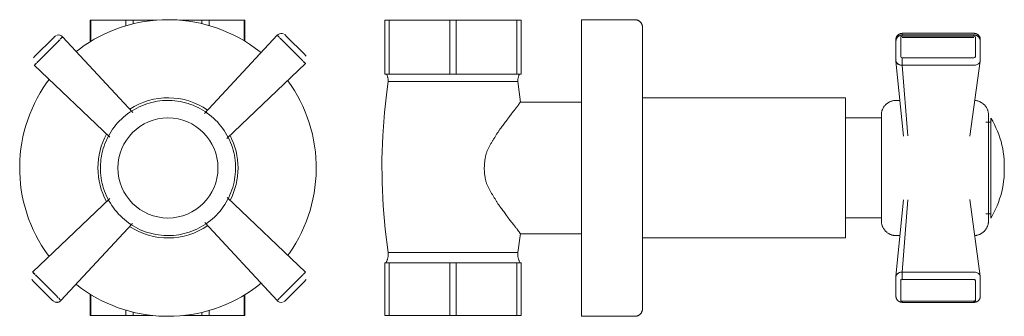
# Model space of a CAD drawing. Units: millimetres. Extents: x -4245 to -3714, y -1265 to 2271.
# Drawn here: x -4114 to -3918, y 930 to 990 of the extents above; entities that cross this region are included whole.
import ezdxf

# ---------------------------------------------------------------- set-up
doc = ezdxf.new("R2010")
doc.units = ezdxf.units.MM
doc.layers.add('P-SANR-FIXT', color=6, linetype='Continuous', lineweight=18)

# ---------------------------------------------------------------- blocks, each defined once
blk = doc.blocks.new('01-1633-11 REGISTRO DUCHA HELIX CRUZ - 01-1633-11-493821-Vista Frontal')
at = {"layer": 'P-SANR-FIXT'}
for p, q in [((-4732.57, 989.48), (-4732.57, 985.24)), ((-4732.56, 989.48), (-4732.46, 989.48)), ((-4732.46, 989.48), (-4725.48, 989.48)), ((-4732.46, 989.48), (-4732.46, 985.27)), ((-4725.48, 989.48), (-4723.98, 989.48)), ((-4725.48, 988.36), (-4725.48, 989.48)), ((-4723.98, 989.48), (-4719.37, 989.48)), ((-4723.98, 989.48), (-4723.98, 988.78)), ((-4714.73, 989.48), (-4710.28, 989.48)), ((-4710.28, 989.48), (-4708.79, 989.48)), ((-4710.28, 988.81), (-4710.28, 989.48)), ((-4708.79, 989.48), (-4701.8, 989.48)), ((-4708.79, 989.48), (-4708.79, 988.41)), ((-4701.8, 989.48), (-4701.71, 989.48)), ((-4701.8, 985.37), (-4701.8, 989.48)), ((-4701.7, 985.31), (-4701.7, 989.48)), ((-4743.68, 982.23), (-4739.83, 986.08)), ((-4739.83, 986.08), (-4739.6, 986.31)), ((-4739, 985.25), (-4738.66, 985.59)), ((-4738.76, 985.5), (-4739, 985.26)), ((-4738.76, 985.5), (-4738.75, 985.48)), ((-4738.37, 985.9), (-4738.55, 985.71)), ((-4738.55, 985.7), (-4738.36, 985.89)), ((-4738.21, 986.06), (-4738.36, 985.9)), ((-4738.35, 985.9), (-4738.22, 986.03)), ((-4738.15, 986.1), (-4738.1, 986.15)), ((-4738.11, 986.15), (-4738.08, 986.12)), ((-4724.07, 971.06), (-4738.1, 986.15)), ((-4695.22, 986.49), (-4709.72, 970.9)), ((-4695.23, 986.45), (-4695.21, 986.48)), ((-4695.22, 986.49), (-4695.16, 986.43)), ((-4694.76, 986.04), (-4695.1, 986.38)), ((-4695.1, 986.36), (-4694.96, 986.23)), ((-4694.95, 986.22), (-4694.77, 986.03)), ((-4694.67, 985.94), (-4694.31, 985.58)), ((-4694.31, 985.59), (-4694.55, 985.83)), ((-4690.46, 981.74), (-4694.31, 985.59)), ((-4694.31, 985.58), (-4690.46, 981.73)), ((-4693.78, 986.6), (-4693.73, 986.65)), ((-4693.73, 986.65), (-4693.5, 986.42)), ((-4693.71, 986.64), (-4693.71, 986.63)), ((-4693.49, 986.41), (-4689.64, 982.56)), ((-4693.49, 986.41), (-4689.63, 982.56)), ((-4739.01, 985.26), (-4742.86, 981.41)), ((-4742.85, 981.4), (-4739.01, 985.25)), ((-4743.91, 982), (-4743.68, 982.23)), ((-4690.46, 981.73), (-4690.11, 981.38)), ((-4690.21, 981.49), (-4690.45, 981.73)), ((-4689.63, 982.56), (-4689.63, 982.55)), ((-4689.63, 982.55), (-4689.41, 982.33)), ((-4689.44, 982.3), (-4689.41, 982.33)), ((-4743.75, 980.5), (-4743.7, 980.55)), ((-4743.75, 980.5), (-4728.67, 966.14)), ((-4743.75, 980.5), (-4743.72, 980.47)), ((-4743.32, 980.94), (-4743.64, 980.62)), ((-4743.63, 980.62), (-4743.49, 980.76)), ((-4743.48, 980.77), (-4743.3, 980.95)), ((-4743.21, 981.04), (-4742.85, 981.4)), ((-4742.86, 981.4), (-4743.2, 981.06)), ((-4743.07, 981.17), (-4743.08, 981.18)), ((-4705.27, 965.85), (-4689.56, 980.83)), ((-4690.01, 981.28), (-4689.56, 980.83)), ((-4689.82, 981.1), (-4690, 981.28)), ((-4689.66, 980.94), (-4689.81, 981.09)), ((-4689.61, 980.89), (-4689.63, 980.91)), ((-4689.59, 980.8), (-4689.56, 980.83)), ((-4689.56, 939.2), (-4705.22, 954.12)), ((-4728.69, 953.87), (-4744.09, 939.2)), ((-4738.43, 933.55), (-4724.13, 948.91)), ((-4709.7, 949.11), (-4695.22, 933.55)), ((-4744.05, 939.23), (-4744.09, 939.2)), ((-4744.03, 939.15), (-4744.09, 939.2)), ((-4743.99, 939.09), (-4743.66, 938.76)), ((-4743.87, 938.99), (-4743.96, 939.08)), ((-4743.82, 938.94), (-4743.96, 939.08)), ((-4743.63, 938.75), (-4743.82, 938.93)), ((-4743.18, 938.3), (-4743.54, 938.65)), ((-4743.18, 938.3), (-4743.43, 938.54)), ((-4743.43, 938.54), (-4743.2, 938.3)), ((-4743.19, 938.29), (-4739.34, 934.44)), ((-4739.33, 934.45), (-4743.18, 938.3)), ((-4739.33, 934.45), (-4743.18, 938.3)), ((-4690.46, 938.3), (-4694.31, 934.45)), ((-4694.31, 934.44), (-4690.46, 938.29)), ((-4690.12, 938.64), (-4690.46, 938.3)), ((-4690.45, 938.3), (-4690.21, 938.54)), ((-4689.83, 938.93), (-4690.01, 938.75)), ((-4689.99, 938.76), (-4689.66, 939.09)), ((-4689.68, 939.08), (-4689.83, 938.94)), ((-4689.56, 939.2), (-4689.61, 939.15)), ((-4689.56, 939.2), (-4689.59, 939.23)), ((-4744.2, 937.73), (-4744.23, 937.7)), ((-4744.02, 937.49), (-4744.23, 937.7)), ((-4740.16, 933.62), (-4744.01, 937.47)), ((-4740.16, 933.62), (-4744.01, 937.47)), ((-4689.63, 937.48), (-4693.49, 933.62)), ((-4689.63, 937.47), (-4693.49, 933.62)), ((-4689.41, 937.7), (-4689.62, 937.49)), ((-4689.44, 937.73), (-4689.41, 937.7)), ((-4739.34, 934.44), (-4739.11, 934.21)), ((-4738.98, 934.09), (-4739.33, 934.45)), ((-4732.57, 934.73), (-4732.57, 930.55)), ((-4732.46, 934.7), (-4732.46, 930.55)), ((-4701.8, 930.55), (-4701.8, 934.61)), ((-4701.7, 930.55), (-4701.7, 934.66)), ((-4694.31, 934.45), (-4694.67, 934.09)), ((-4694.54, 934.21), (-4694.31, 934.44)), ((-4739.92, 933.38), (-4740.15, 933.61)), ((-4739.93, 933.39), (-4739.94, 933.4)), ((-4739.92, 933.38), (-4739.87, 933.43)), ((-4738.69, 933.81), (-4738.88, 934)), ((-4738.88, 933.99), (-4738.55, 933.65)), ((-4738.55, 933.67), (-4738.69, 933.8)), ((-4738.43, 933.55), (-4738.48, 933.6)), ((-4738.42, 933.58), (-4738.44, 933.55)), ((-4695.21, 933.55), (-4695.23, 933.58)), ((-4695.16, 933.6), (-4695.22, 933.55)), ((-4695.11, 933.64), (-4694.95, 933.8)), ((-4694.96, 933.8), (-4695.1, 933.67)), ((-4694.77, 934), (-4694.95, 933.81)), ((-4694.95, 933.8), (-4694.76, 933.99)), ((-4693.73, 933.38), (-4693.76, 933.41)), ((-4693.5, 933.61), (-4693.73, 933.38)), ((-4732.46, 930.55), (-4732.56, 930.55)), ((-4725.48, 930.55), (-4732.46, 930.55)), ((-4725.48, 930.55), (-4725.48, 931.61)), ((-4723.98, 930.55), (-4725.48, 930.55)), ((-4723.98, 931.19), (-4723.98, 930.55)), ((-4720.16, 930.55), (-4723.98, 930.55)), ((-4710.28, 930.55), (-4713.94, 930.55)), ((-4710.28, 930.55), (-4710.28, 931.16)), ((-4708.79, 930.55), (-4710.28, 930.55)), ((-4708.79, 931.57), (-4708.79, 930.55)), ((-4701.8, 930.55), (-4708.79, 930.55)), ((-4701.71, 930.55), (-4701.8, 930.55))]:
    blk.add_line(p, q, dxfattribs=at)
at = {"layer": 'P-SANR-FIXT', "flags": 128}
for points in [[(-4717.05, 989.6), (-4718.23, 989.58), (-4719.42, 989.51), (-4720.59, 989.39), (-4721.77, 989.22), (-4722.93, 989.01), (-4724.09, 988.75), (-4725.23, 988.45), (-4726.37, 988.1), (-4727.48, 987.7), (-4728.58, 987.27), (-4729.66, 986.78), (-4730.73, 986.26), (-4731.77, 985.69), (-4732.78, 985.08), (-4733.77, 984.43), (-4734.74, 983.74), (-4735.39, 983.24)], [(-4698.44, 983.02), (-4698.85, 983.35), (-4699.8, 984.06), (-4700.78, 984.73), (-4701.78, 985.36), (-4702.81, 985.95), (-4703.86, 986.5), (-4704.93, 987.01), (-4706.02, 987.47), (-4707.13, 987.89), (-4708.25, 988.27), (-4709.39, 988.6), (-4710.54, 988.88), (-4711.7, 989.12), (-4712.87, 989.31), (-4714.05, 989.45), (-4715.23, 989.55), (-4716.41, 989.6), (-4717.05, 989.6)], [(-4693.97, 986.79), (-4694.23, 986.87), (-4694.51, 986.87), (-4694.77, 986.81), (-4695.01, 986.68), (-4695.19, 986.52)], [(-4740.79, 977.68), (-4741.31, 976.97), (-4741.97, 975.99), (-4742.59, 974.98), (-4743.17, 973.95), (-4743.71, 972.89), (-4744.2, 971.81), (-4744.65, 970.72), (-4745.06, 969.61), (-4745.42, 968.48), (-4745.74, 967.34), (-4746.01, 966.18), (-4746.24, 965.02), (-4746.41, 963.85), (-4746.54, 962.67), (-4746.63, 961.49), (-4746.66, 960.31), (-4746.65, 959.12), (-4746.6, 957.94), (-4746.49, 956.76), (-4746.34, 955.58), (-4746.14, 954.42), (-4745.89, 953.26), (-4745.6, 952.11), (-4745.26, 950.97), (-4744.88, 949.85), (-4744.45, 948.75), (-4743.98, 947.66), (-4743.47, 946.59), (-4742.91, 945.55), (-4742.31, 944.53), (-4741.67, 943.53), (-4740.99, 942.56), (-4740.81, 942.32)], [(-4693.1, 942.57), (-4692.79, 943), (-4692.13, 943.98), (-4691.51, 944.99), (-4690.93, 946.03), (-4690.39, 947.08), (-4689.9, 948.16), (-4689.44, 949.25), (-4689.04, 950.37), (-4688.67, 951.49), (-4688.36, 952.64), (-4688.09, 953.79), (-4687.86, 954.95), (-4687.68, 956.12), (-4687.55, 957.3), (-4687.47, 958.48), (-4687.43, 959.67), (-4687.44, 960.85), (-4687.5, 962.03), (-4687.61, 963.21), (-4687.76, 964.39), (-4687.96, 965.56), (-4688.21, 966.71), (-4688.5, 967.86), (-4688.84, 969), (-4689.22, 970.12), (-4689.65, 971.22), (-4690.12, 972.31), (-4690.63, 973.38), (-4691.19, 974.42), (-4691.79, 975.45), (-4692.43, 976.44), (-4693.1, 977.42), (-4693.12, 977.44)], [(-4717.05, 973.48), (-4717.59, 973.47), (-4718.13, 973.44), (-4718.66, 973.38), (-4719.2, 973.31), (-4719.73, 973.21), (-4720.26, 973.09), (-4720.78, 972.96), (-4721.29, 972.8), (-4721.8, 972.62), (-4722.3, 972.42), (-4722.8, 972.2), (-4723.28, 971.96), (-4723.75, 971.7), (-4724.22, 971.42), (-4724.67, 971.12), (-4725.11, 970.81), (-4725.53, 970.48), (-4725.95, 970.13), (-4726.35, 969.77), (-4726.73, 969.39), (-4727.1, 968.99), (-4727.45, 968.58), (-4727.79, 968.16), (-4728.1, 967.73), (-4728.4, 967.28), (-4728.69, 966.82), (-4728.95, 966.35), (-4729.2, 965.87), (-4729.42, 965.37), (-4729.63, 964.88), (-4729.81, 964.37), (-4729.98, 963.85), (-4730.12, 963.33), (-4730.24, 962.81), (-4730.35, 962.28), (-4730.43, 961.75), (-4730.49, 961.21), (-4730.53, 960.67), (-4730.54, 960.13), (-4730.54, 959.59), (-4730.51, 959.05), (-4730.46, 958.52), (-4730.39, 957.98), (-4730.3, 957.45), (-4730.19, 956.92), (-4730.06, 956.4), (-4729.9, 955.88), (-4729.73, 955.37), (-4729.53, 954.87), (-4729.32, 954.37), (-4729.09, 953.88), (-4728.83, 953.41), (-4728.56, 952.94), (-4728.27, 952.49), (-4727.96, 952.04), (-4727.63, 951.61), (-4727.29, 951.2), (-4726.93, 950.79), (-4726.55, 950.41), (-4726.16, 950.03), (-4725.76, 949.68), (-4725.34, 949.34), (-4724.91, 949.02), (-4724.46, 948.71), (-4724.01, 948.42), (-4723.54, 948.15), (-4723.06, 947.9), (-4722.57, 947.67), (-4722.07, 947.46), (-4721.57, 947.27), (-4721.06, 947.1), (-4720.54, 946.95), (-4720.01, 946.82), (-4719.49, 946.71), (-4718.95, 946.63), (-4718.42, 946.56), (-4717.88, 946.52), (-4717.34, 946.49), (-4717.05, 946.49)], [(-4717.05, 946.49), (-4716.51, 946.5), (-4715.97, 946.53), (-4715.43, 946.59), (-4714.9, 946.66), (-4714.37, 946.76), (-4713.84, 946.88), (-4713.32, 947.02), (-4712.8, 947.18), (-4712.29, 947.36), (-4711.79, 947.56), (-4711.3, 947.78), (-4710.82, 948.02), (-4710.34, 948.27), (-4709.88, 948.55), (-4709.43, 948.85), (-4708.99, 949.16), (-4708.56, 949.49), (-4708.15, 949.84), (-4707.75, 950.2), (-4707.37, 950.58), (-4707, 950.98), (-4706.65, 951.39), (-4706.31, 951.81), (-4705.99, 952.25), (-4705.69, 952.69), (-4705.41, 953.15), (-4705.15, 953.63), (-4704.9, 954.11), (-4704.68, 954.6), (-4704.47, 955.1), (-4704.29, 955.6), (-4704.12, 956.12), (-4703.98, 956.64), (-4703.85, 957.16), (-4703.75, 957.69), (-4703.67, 958.23), (-4703.61, 958.76), (-4703.57, 959.3), (-4703.55, 959.84), (-4703.56, 960.38), (-4703.59, 960.92), (-4703.63, 961.46), (-4703.7, 961.99), (-4703.79, 962.52), (-4703.91, 963.05), (-4704.04, 963.57), (-4704.19, 964.09), (-4704.37, 964.6), (-4704.56, 965.11), (-4704.78, 965.6), (-4705.01, 966.09), (-4705.27, 966.56), (-4705.54, 967.03), (-4705.83, 967.48), (-4706.14, 967.93), (-4706.46, 968.36), (-4706.81, 968.77), (-4707.17, 969.18), (-4707.54, 969.56), (-4707.93, 969.94), (-4708.34, 970.29), (-4708.76, 970.63), (-4709.19, 970.96), (-4709.64, 971.26), (-4710.09, 971.55), (-4710.56, 971.82), (-4711.04, 972.07), (-4711.53, 972.3), (-4712.02, 972.51), (-4712.53, 972.7), (-4713.04, 972.87), (-4713.56, 973.02), (-4714.08, 973.15), (-4714.61, 973.26), (-4715.14, 973.35), (-4715.68, 973.41), (-4716.22, 973.46), (-4716.76, 973.48), (-4717.05, 973.48)], [(-4735.43, 936.77), (-4735.24, 936.62), (-4734.3, 935.91), (-4733.32, 935.24), (-4732.32, 934.61), (-4731.29, 934.02), (-4730.24, 933.47), (-4729.17, 932.96), (-4728.08, 932.5), (-4726.97, 932.08), (-4725.85, 931.71), (-4724.71, 931.38), (-4723.56, 931.09), (-4722.4, 930.86), (-4721.23, 930.66), (-4720.05, 930.52), (-4718.87, 930.42), (-4717.69, 930.38), (-4717.05, 930.37)], [(-4717.05, 930.37), (-4715.86, 930.39), (-4714.68, 930.46), (-4713.5, 930.58), (-4712.33, 930.75), (-4711.16, 930.96), (-4710.01, 931.22), (-4708.86, 931.52), (-4707.73, 931.87), (-4706.62, 932.27), (-4705.52, 932.71), (-4704.43, 933.19), (-4703.37, 933.72), (-4702.33, 934.28), (-4701.32, 934.89), (-4700.33, 935.54), (-4699.36, 936.23), (-4698.43, 936.96), (-4698.41, 936.97)], [(-4739.68, 933.24), (-4739.41, 933.16), (-4739.14, 933.16), (-4738.87, 933.22), (-4738.63, 933.35), (-4738.46, 933.51)]]:
    blk.add_lwpolyline(points, dxfattribs=at)
at = {"layer": 'P-SANR-FIXT'}
for centre, radius, start, end in [((-4738.91, 985.5), 1.06, 113.2463, 130.7562), ((-4738.91, 985.5), 1.06, 39.2666, 103.0458), ((-4738.93, 985.48), 1.06, 98.2052, 99.3558), ((-4738.93, 985.48), 1.06, 83.5493, 84.3365), ((-4694.41, 985.83), 1.06, 139.2035, 140.6656), ((-4694.41, 985.83), 1.06, 94.6229, 95.7661), ((-4694.41, 985.83), 1.06, 79.2753, 80.9542), ((-4694.41, 985.83), 1.06, 63.9278, 65.8706), ((-4717.05, 960.01), 14, 55.4876, 123.1021), ((-4717.05, 959.99), 9.99, 90, 270), ((-4717.05, 959.99), 9.99, 270, 90), ((-4717.05, 960.01), 14, 151.1918, 180), ((-4717.05, 960.01), 14, 0, 27.4559), ((-4717.05, 960.01), 14, 180, 208.7566), ((-4717.05, 960.01), 14, 332.5988, 360), ((-4717.05, 960.01), 14, 236.8422, 304.5627), ((-4739.24, 934.2), 1.06, 243.9278, 245.8706), ((-4739.24, 934.2), 1.06, 259.2753, 260.9542), ((-4739.24, 934.2), 1.06, 274.6229, 275.7661), ((-4739.24, 934.2), 1.06, 319.2035, 320.6656), ((-4694.41, 934.2), 1.06, 219.3893, 283.1582), ((-4694.38, 934.22), 1.06, 263.667, 264.4575), ((-4694.38, 934.22), 1.06, 278.3234, 279.4765), ((-4694.41, 934.2), 1.06, 293.6915, 310.8763)]:
    blk.add_arc(centre, radius, start, end, dxfattribs=at)
blk = doc.blocks.new('01-1633-11 REGISTRO DUCHA HELIX CRUZ - 01-1633-11-493821-Lateral Izquierda')
at = {"layer": 'P-SANR-FIXT'}
for p, q in [((1140.98, 989.48), (1141.84, 989.48)), ((1140.98, 978.74), (1140.98, 989.48)), ((1141.84, 989.48), (1153.94, 989.48)), ((1141.84, 989.48), (1141.84, 978.74)), ((1153.94, 989.48), (1155.19, 989.48)), ((1153.94, 978.74), (1153.94, 989.48)), ((1155.19, 989.48), (1167.3, 989.48)), ((1155.19, 989.48), (1155.19, 978.74)), ((1167.3, 989.48), (1168.16, 989.48)), ((1167.3, 978.74), (1167.3, 989.48)), ((1168.16, 989.48), (1168.16, 978.74)), ((1190.92, 989.6), (1180.21, 989.6)), ((1180.21, 930.37), (1180.21, 989.6)), ((1243.04, 985.66), (1243.04, 985.46)), ((1243.05, 985.58), (1243.05, 985.48)), ((1243.05, 985.48), (1243.05, 985.58)), ((1244, 986.08), (1244, 982.22)), ((1258.61, 986.9), (1244.32, 986.9)), ((1244.32, 986.9), (1244.32, 986.57)), ((1258.61, 986.57), (1244.32, 986.57)), ((1244.32, 986.46), (1244.32, 986.33)), ((1258.61, 986.33), (1244.32, 986.33)), ((1258.61, 986.04), (1244.32, 986.04)), ((1258.61, 986.68), (1258.61, 986.57)), ((1258.61, 986.56), (1258.61, 986.33)), ((1258.94, 982.23), (1258.94, 986.08)), ((1259.89, 985.48), (1259.89, 985.58)), ((1259.89, 985.58), (1259.89, 985.48)), ((1259.9, 985.45), (1259.9, 985.66)), ((1243.04, 985.33), (1243.04, 981.47)), ((1259.9, 981.48), (1259.9, 985.33)), ((1243.04, 981.81), (1243.04, 981.8)), ((1243.05, 981.66), (1243.06, 981.6)), ((1244.27, 981.22), (1244.28, 981.5)), ((1244.3, 982), (1258.61, 982)), ((1259.88, 981.64), (1259.88, 981.6)), ((1244.58, 966.37), (1243.05, 981.33)), ((1244.26, 980.5), (1244.26, 980.71)), ((1258.61, 980.5), (1244.26, 980.5)), ((1244.26, 980.5), (1258.61, 980.5)), ((1244.26, 980.5), (1245.41, 966.39)), ((1257.79, 966.35), (1259.88, 981.31)), ((1141.84, 978.74), (1140.98, 978.74)), ((1153.94, 978.74), (1141.84, 978.74)), ((1155.19, 978.74), (1153.94, 978.74)), ((1167.3, 978.74), (1155.19, 978.74)), ((1168.16, 978.74), (1167.3, 978.74)), ((1154.57, 977.27), (1141.62, 977.27)), ((1167.52, 977.27), (1154.57, 977.27)), ((1167.52, 977.27), (1168.05, 973.15)), ((1232.99, 974.01), (1192.42, 974.01)), ((1232.99, 974.01), (1232.99, 960.01)), ((1180.21, 973.16), (1168.05, 973.16)), ((1243.86, 973.48), (1243.05, 973.48)), ((1240.2, 970.01), (1232.99, 970.01)), ((1262, 969.97), (1262, 950)), ((1262, 969.11), (1261, 969.11)), ((1232.99, 960.01), (1232.99, 946.01)), ((1243.05, 938.37), (1244.58, 953.66)), ((1245.41, 953.63), (1244.26, 939.2)), ((1259.88, 938.39), (1257.79, 953.68)), ((1232.99, 950.01), (1240.2, 950.01)), ((1261, 950.86), (1262, 950.86)), ((1168.04, 946.89), (1167.54, 943.1)), ((1168.03, 946.87), (1180.21, 946.87)), ((1243.05, 946.49), (1243.87, 946.49)), ((1192.42, 946.01), (1232.99, 946.01)), ((1141.59, 943.1), (1154.57, 943.1)), ((1154.57, 943.1), (1167.54, 943.1)), ((1140.98, 941.05), (1141.84, 941.05)), ((1140.98, 930.55), (1140.98, 941.05)), ((1141.84, 941.05), (1153.94, 941.05)), ((1141.84, 941.05), (1141.84, 930.55)), ((1153.94, 941.05), (1155.19, 941.05)), ((1153.94, 930.55), (1153.94, 941.05)), ((1155.19, 941.05), (1167.3, 941.05)), ((1155.19, 941.05), (1155.19, 930.55)), ((1167.3, 941.05), (1168.16, 941.05)), ((1167.3, 930.55), (1167.3, 941.05)), ((1168.16, 941.05), (1168.16, 930.55)), ((1243.04, 938.23), (1243.04, 934.37)), ((1244.26, 939.2), (1258.61, 939.2)), ((1258.61, 939.2), (1244.26, 939.2)), ((1259.9, 934.37), (1259.9, 938.22)), ((1244.01, 937.7), (1244.01, 937.74)), ((1244.11, 937.7), (1244.01, 937.7)), ((1244.01, 937.7), (1244.01, 937.57)), ((1244.01, 937.48), (1244.01, 933.62)), ((1244.01, 937.48), (1244.01, 933.62)), ((1258.86, 937.7), (1244.3, 937.7)), ((1258.61, 937.7), (1244.3, 937.7)), ((1258.93, 933.62), (1258.93, 937.47)), ((1258.93, 933.62), (1258.93, 937.47)), ((1244.01, 933.62), (1244.01, 933.38)), ((1244.01, 933.38), (1258.93, 933.38)), ((1244.32, 933.38), (1258.61, 933.38)), ((1244.32, 933.37), (1244.32, 933.14)), ((1244.32, 933.13), (1258.61, 933.13)), ((1258.61, 933.38), (1258.61, 933.24)), ((1258.61, 933.14), (1258.61, 933.13)), ((1258.93, 933.38), (1258.93, 933.62)), ((1259.44, 933.43), (1259.44, 933.43)), ((1141.84, 930.55), (1140.98, 930.55)), ((1153.94, 930.55), (1141.84, 930.55)), ((1155.19, 930.55), (1153.94, 930.55)), ((1167.3, 930.55), (1155.19, 930.55)), ((1168.16, 930.55), (1167.3, 930.55)), ((1180.21, 930.37), (1190.92, 930.37))]:
    blk.add_line(p, q, dxfattribs=at)
at = {"layer": 'P-SANR-FIXT', "flags": 128}
for points in [[(1190.92, 989.6), (1190.98, 989.6), (1191.04, 989.6), (1191.1, 989.59), (1191.16, 989.58), (1191.22, 989.57), (1191.27, 989.56), (1191.33, 989.54), (1191.39, 989.53), (1191.45, 989.51), (1191.5, 989.48), (1191.56, 989.46), (1191.61, 989.43), (1191.66, 989.4), (1191.71, 989.37), (1191.76, 989.34), (1191.81, 989.31), (1191.86, 989.27), (1191.91, 989.23), (1191.95, 989.19), (1191.99, 989.15), (1192.03, 989.1), (1192.07, 989.06), (1192.11, 989.01), (1192.15, 988.96), (1192.18, 988.91), (1192.21, 988.86), (1192.24, 988.81), (1192.27, 988.76), (1192.29, 988.7), (1192.32, 988.65), (1192.34, 988.59), (1192.35, 988.53), (1192.37, 988.48), (1192.38, 988.42), (1192.4, 988.36), (1192.41, 988.3), (1192.41, 988.24), (1192.42, 988.18), (1192.42, 988.12), (1192.42, 988.1)], [(1192.42, 988.1), (1192.42, 988.08), (1192.42, 988.01), (1192.42, 987.9), (1192.42, 987.74), (1192.42, 987.54), (1192.42, 987.3), (1192.42, 987.01), (1192.42, 986.68), (1192.42, 986.5)], [(1192.42, 931.87), (1192.42, 931.89), (1192.42, 931.96), (1192.42, 932.07), (1192.42, 932.23), (1192.42, 932.43), (1192.42, 932.67), (1192.42, 932.96), (1192.42, 933.3), (1192.42, 933.67), (1192.42, 934.09), (1192.42, 934.55), (1192.42, 935.05), (1192.42, 935.59), (1192.42, 936.16), (1192.42, 936.78), (1192.42, 937.43), (1192.42, 938.12), (1192.42, 938.85), (1192.42, 939.61), (1192.42, 940.4), (1192.42, 941.22), (1192.42, 942.07), (1192.42, 942.95), (1192.42, 943.86), (1192.42, 944.79), (1192.42, 945.75), (1192.42, 946.73), (1192.42, 947.74), (1192.42, 948.76), (1192.42, 949.8), (1192.42, 950.85), (1192.42, 951.92), (1192.42, 953.01), (1192.42, 954.1), (1192.42, 955.21), (1192.42, 956.32), (1192.42, 957.44), (1192.42, 958.56), (1192.42, 959.68), (1192.42, 960.81), (1192.42, 961.93), (1192.42, 963.05), (1192.42, 964.17), (1192.42, 965.27), (1192.42, 966.37), (1192.42, 967.46), (1192.42, 968.54), (1192.42, 969.61), (1192.42, 970.65), (1192.42, 971.69), (1192.42, 972.7), (1192.42, 973.69), (1192.42, 974.66), (1192.42, 975.61), (1192.42, 976.53), (1192.42, 977.43), (1192.42, 978.3), (1192.42, 979.14), (1192.42, 979.94), (1192.42, 980.72), (1192.42, 981.46), (1192.42, 982.17), (1192.42, 982.84), (1192.42, 983.48), (1192.42, 984.08), (1192.42, 984.64), (1192.42, 985.16), (1192.42, 985.64), (1192.42, 986.08), (1192.42, 986.48), (1192.42, 986.83), (1192.42, 987.15), (1192.42, 987.42), (1192.42, 987.64), (1192.42, 987.82), (1192.42, 987.96), (1192.42, 988.05), (1192.42, 988.1), (1192.42, 988.1)], [(1244.32, 986.87), (1244.28, 986.87), (1244.24, 986.87), (1244.2, 986.87), (1244.16, 986.86), (1244.13, 986.86), (1244.09, 986.85), (1244.05, 986.85), (1244.01, 986.84), (1243.97, 986.83), (1243.93, 986.82), (1243.89, 986.8), (1243.85, 986.79), (1243.81, 986.78), (1243.78, 986.76), (1243.74, 986.74), (1243.7, 986.72), (1243.66, 986.7), (1243.62, 986.68), (1243.58, 986.65), (1243.54, 986.62), (1243.5, 986.6), (1243.46, 986.56), (1243.43, 986.53), (1243.39, 986.49), (1243.35, 986.46), (1243.32, 986.42), (1243.28, 986.37), (1243.25, 986.33), (1243.22, 986.28), (1243.19, 986.23), (1243.16, 986.17), (1243.14, 986.12), (1243.11, 986.06), (1243.09, 986), (1243.08, 985.94), (1243.06, 985.87), (1243.05, 985.81), (1243.05, 985.74), (1243.04, 985.68), (1243.04, 985.66)], [(1244.32, 986.54), (1244.28, 986.54), (1244.24, 986.54), (1244.2, 986.54), (1244.16, 986.53), (1244.13, 986.53), (1244.09, 986.52), (1244.05, 986.52), (1244.01, 986.51), (1243.97, 986.5), (1243.93, 986.49), (1243.89, 986.47), (1243.85, 986.46), (1243.81, 986.45), (1243.78, 986.43), (1243.74, 986.41), (1243.7, 986.39), (1243.66, 986.37), (1243.62, 986.35), (1243.58, 986.32), (1243.54, 986.29), (1243.5, 986.26), (1243.46, 986.23), (1243.43, 986.2), (1243.39, 986.16), (1243.35, 986.13), (1243.32, 986.09), (1243.28, 986.04), (1243.25, 986), (1243.22, 985.95), (1243.19, 985.9), (1243.16, 985.84), (1243.14, 985.79), (1243.11, 985.73), (1243.09, 985.67), (1243.08, 985.61), (1243.06, 985.54), (1243.05, 985.48), (1243.05, 985.41), (1243.04, 985.35), (1243.04, 985.33)], [(1259.9, 985.66), (1259.89, 985.73), (1259.89, 985.79), (1259.88, 985.86), (1259.87, 985.92), (1259.85, 985.99), (1259.83, 986.05), (1259.81, 986.11), (1259.78, 986.16), (1259.76, 986.22), (1259.73, 986.27), (1259.7, 986.32), (1259.66, 986.36), (1259.63, 986.41), (1259.59, 986.45), (1259.56, 986.49), (1259.52, 986.53), (1259.48, 986.56), (1259.45, 986.59), (1259.41, 986.62), (1259.37, 986.65), (1259.33, 986.68), (1259.29, 986.7), (1259.25, 986.72), (1259.21, 986.74), (1259.17, 986.76), (1259.13, 986.78), (1259.09, 986.79), (1259.05, 986.81), (1259.01, 986.82), (1258.97, 986.83), (1258.94, 986.84), (1258.9, 986.85), (1258.86, 986.86), (1258.82, 986.86), (1258.78, 986.87), (1258.74, 986.87), (1258.7, 986.88), (1258.66, 986.88), (1258.62, 986.88), (1258.61, 986.88)], [(1259.9, 985.33), (1259.89, 985.4), (1259.89, 985.46), (1259.88, 985.53), (1259.87, 985.59), (1259.85, 985.66), (1259.83, 985.72), (1259.81, 985.77), (1259.78, 985.83), (1259.76, 985.89), (1259.73, 985.94), (1259.7, 985.99), (1259.66, 986.03), (1259.63, 986.08), (1259.6, 986.12), (1259.56, 986.16), (1259.52, 986.2), (1259.48, 986.23), (1259.45, 986.26), (1259.41, 986.29), (1259.37, 986.32), (1259.33, 986.35), (1259.29, 986.37), (1259.25, 986.39), (1259.21, 986.41), (1259.17, 986.43), (1259.13, 986.45), (1259.09, 986.46), (1259.05, 986.48), (1259.01, 986.49), (1258.97, 986.5), (1258.94, 986.51), (1258.9, 986.52), (1258.86, 986.53), (1258.82, 986.53), (1258.78, 986.54), (1258.74, 986.54), (1258.7, 986.55), (1258.66, 986.55), (1258.62, 986.55), (1258.61, 986.55)], [(1243.04, 981.8), (1243.05, 981.74), (1243.05, 981.67), (1243.05, 981.65)], [(1243.04, 981.47), (1243.05, 981.41), (1243.05, 981.34), (1243.06, 981.31)], [(1244.28, 981.5), (1244.29, 981.76), (1244.3, 982)], [(1259.89, 981.65), (1259.89, 981.72), (1259.9, 981.78)], [(1259.89, 981.32), (1259.89, 981.38), (1259.9, 981.45), (1259.9, 981.48)], [(1244.26, 980.71), (1244.27, 980.95), (1244.27, 981.22)], [(1141.62, 977.27), (1141.62, 977.4), (1141.61, 977.53), (1141.6, 977.65), (1141.59, 977.78), (1141.57, 977.91), (1141.54, 978.03), (1141.51, 978.15), (1141.48, 978.28), (1141.44, 978.4), (1141.39, 978.51), (1141.34, 978.63), (1141.29, 978.74)], [(1167.84, 978.74), (1167.79, 978.62), (1167.74, 978.5), (1167.7, 978.39), (1167.66, 978.27), (1167.62, 978.14), (1167.59, 978.02), (1167.57, 977.9), (1167.55, 977.77), (1167.53, 977.64), (1167.52, 977.52), (1167.52, 977.39), (1167.52, 977.27)], [(1141.59, 943.1), (1141.01, 947.74), (1140.61, 952.4), (1140.39, 957.07), (1140.36, 961.75), (1140.52, 966.42), (1140.87, 971.08), (1141.4, 975.73), (1141.62, 977.27)], [(1240.13, 970.56), (1240.14, 970.68), (1240.14, 970.8), (1240.15, 970.91), (1240.17, 971.03), (1240.19, 971.14), (1240.22, 971.26), (1240.25, 971.37), (1240.28, 971.48), (1240.32, 971.59), (1240.36, 971.7), (1240.41, 971.81), (1240.46, 971.91), (1240.52, 972.01), (1240.58, 972.11), (1240.64, 972.21), (1240.71, 972.31), (1240.78, 972.4), (1240.86, 972.49), (1240.94, 972.57), (1241.02, 972.66), (1241.1, 972.74), (1241.19, 972.81), (1241.28, 972.88), (1241.38, 972.95), (1241.47, 973.02), (1241.57, 973.08), (1241.68, 973.14), (1241.78, 973.19), (1241.89, 973.24), (1241.99, 973.28), (1242.1, 973.32), (1242.21, 973.36), (1242.33, 973.39), (1242.44, 973.42), (1242.56, 973.44), (1242.67, 973.46), (1242.79, 973.47), (1242.9, 973.48), (1243.02, 973.48), (1243.05, 973.48)], [(1258.78, 973.48), (1258.85, 973.47), (1258.96, 973.46), (1259.08, 973.44), (1259.19, 973.42), (1259.31, 973.4), (1259.42, 973.37), (1259.53, 973.33), (1259.64, 973.29), (1259.75, 973.25), (1259.86, 973.2), (1259.96, 973.15), (1260.06, 973.09), (1260.16, 973.03), (1260.26, 972.97), (1260.36, 972.9), (1260.45, 972.83), (1260.54, 972.76), (1260.63, 972.68), (1260.71, 972.6), (1260.79, 972.51), (1260.86, 972.42), (1260.94, 972.33), (1261.01, 972.24), (1261.07, 972.14), (1261.13, 972.04), (1261.19, 971.94), (1261.24, 971.83), (1261.29, 971.73), (1261.33, 971.62), (1261.37, 971.51), (1261.41, 971.4), (1261.44, 971.29), (1261.47, 971.17), (1261.49, 971.06), (1261.51, 970.94), (1261.52, 970.83), (1261.53, 970.71), (1261.53, 970.59), (1261.53, 970.56)], [(1240.13, 968.17), (1240.13, 968.33), (1240.13, 968.58), (1240.13, 968.82), (1240.13, 969.05), (1240.13, 969.26), (1240.13, 969.46), (1240.13, 969.64), (1240.13, 969.8), (1240.13, 969.95), (1240.13, 970.09), (1240.13, 970.2), (1240.13, 970.3), (1240.13, 970.39), (1240.13, 970.46), (1240.13, 970.51), (1240.13, 970.54), (1240.13, 970.56), (1240.13, 970.56)], [(1240.13, 970.56), (1240.13, 970.55), (1240.13, 970.53), (1240.13, 970.49), (1240.13, 970.43), (1240.13, 970.35), (1240.13, 970.26), (1240.13, 970.15), (1240.13, 970.03), (1240.13, 969.88), (1240.13, 969.73), (1240.13, 969.56), (1240.13, 969.37), (1240.13, 969.16), (1240.13, 968.95), (1240.13, 968.72), (1240.13, 968.47), (1240.13, 968.21), (1240.13, 967.94), (1240.13, 967.65), (1240.13, 967.35), (1240.13, 967.05), (1240.13, 966.72), (1240.13, 966.39), (1240.13, 966.05), (1240.13, 965.7), (1240.13, 965.34), (1240.13, 964.97), (1240.13, 964.59), (1240.13, 964.21), (1240.13, 963.82), (1240.13, 963.42), (1240.13, 963.02), (1240.13, 962.61), (1240.13, 962.2), (1240.13, 961.78), (1240.13, 961.37), (1240.13, 960.94), (1240.13, 960.52), (1240.13, 960.1), (1240.13, 959.68), (1240.13, 959.25), (1240.13, 958.83), (1240.13, 958.41), (1240.13, 958), (1240.13, 957.58), (1240.13, 957.17), (1240.13, 956.77), (1240.13, 956.37), (1240.13, 955.97), (1240.13, 955.58), (1240.13, 955.2), (1240.13, 954.83), (1240.13, 954.46), (1240.13, 954.11), (1240.13, 953.76), (1240.13, 953.42), (1240.13, 953.1), (1240.13, 952.78), (1240.13, 952.48), (1240.13, 952.19), (1240.13, 951.91), (1240.13, 951.64), (1240.13, 951.39), (1240.13, 951.15), (1240.13, 950.92), (1240.13, 950.71), (1240.13, 950.52), (1240.13, 950.34), (1240.13, 950.17), (1240.13, 950.02), (1240.13, 949.89), (1240.13, 949.77), (1240.13, 949.67), (1240.13, 949.58), (1240.13, 949.51), (1240.13, 949.46), (1240.13, 949.43), (1240.13, 949.41), (1240.13, 949.41)], [(1261.53, 970.56), (1261.53, 970.55), (1261.53, 970.53), (1261.53, 970.49), (1261.53, 970.43), (1261.53, 970.35), (1261.53, 970.26), (1261.53, 970.15), (1261.53, 970.03), (1261.53, 969.88), (1261.53, 969.73), (1261.53, 969.56), (1261.53, 969.37), (1261.53, 969.16), (1261.53, 968.95), (1261.53, 968.72), (1261.53, 968.47), (1261.53, 968.21), (1261.53, 968.16)], [(1261.53, 949.41), (1261.53, 949.42), (1261.53, 949.44), (1261.53, 949.49), (1261.53, 949.54), (1261.53, 949.62), (1261.53, 949.71), (1261.53, 949.82), (1261.53, 949.95), (1261.53, 950.09), (1261.53, 950.24), (1261.53, 950.42), (1261.53, 950.6), (1261.53, 950.81), (1261.53, 951.02), (1261.53, 951.26), (1261.53, 951.5), (1261.53, 951.76), (1261.53, 952.03), (1261.53, 952.32), (1261.53, 952.62), (1261.53, 952.93), (1261.53, 953.25), (1261.53, 953.58), (1261.53, 953.92), (1261.53, 954.27), (1261.53, 954.63), (1261.53, 955), (1261.53, 955.38), (1261.53, 955.76), (1261.53, 956.15), (1261.53, 956.55), (1261.53, 956.95), (1261.53, 957.36), (1261.53, 957.77), (1261.53, 958.19), (1261.53, 958.61), (1261.53, 959.03), (1261.53, 959.45), (1261.53, 959.87), (1261.53, 960.29), (1261.53, 960.72), (1261.53, 961.14), (1261.53, 961.56), (1261.53, 961.98), (1261.53, 962.39), (1261.53, 962.8), (1261.53, 963.2), (1261.53, 963.6), (1261.53, 964), (1261.53, 964.39), (1261.53, 964.77), (1261.53, 965.14), (1261.53, 965.51), (1261.53, 965.86), (1261.53, 966.21), (1261.53, 966.55), (1261.53, 966.87), (1261.53, 967.19), (1261.53, 967.49), (1261.53, 967.79), (1261.53, 968.06), (1261.53, 968.33), (1261.53, 968.58), (1261.53, 968.82), (1261.53, 969.05), (1261.53, 969.26), (1261.53, 969.46), (1261.53, 969.64), (1261.53, 969.8), (1261.53, 969.95), (1261.53, 970.09), (1261.53, 970.2), (1261.53, 970.3), (1261.53, 970.39), (1261.53, 970.46), (1261.53, 970.51), (1261.53, 970.54), (1261.53, 970.56), (1261.53, 970.56)], [(1262, 969.97), (1262.37, 969.34), (1262.72, 968.69), (1263.03, 968.03), (1263.33, 967.36), (1263.59, 966.67), (1263.83, 965.98), (1264.04, 965.28), (1264.22, 964.57), (1264.37, 963.85), (1264.49, 963.13), (1264.59, 962.4), (1264.65, 961.67), (1264.69, 960.94), (1264.69, 960.41)], [(1264.69, 960.41), (1264.69, 960.41), (1264.69, 960.41), (1264.69, 960.41), (1264.69, 960.4), (1264.69, 960.4), (1264.69, 960.4), (1264.69, 960.39), (1264.69, 960.39), (1264.69, 960.38), (1264.69, 960.38), (1264.69, 960.37), (1264.69, 960.36), (1264.69, 960.35), (1264.69, 960.34), (1264.69, 960.34), (1264.69, 960.33), (1264.69, 960.31), (1264.69, 960.3), (1264.69, 960.29), (1264.69, 960.28), (1264.69, 960.27), (1264.69, 960.26), (1264.69, 960.24), (1264.69, 960.23), (1264.69, 960.21), (1264.69, 960.2), (1264.69, 960.19), (1264.69, 960.17), (1264.69, 960.15), (1264.69, 960.14), (1264.69, 960.12), (1264.69, 960.11), (1264.69, 960.09), (1264.69, 960.07), (1264.69, 960.06), (1264.69, 960.04), (1264.69, 960.02), (1264.69, 960.01), (1264.69, 959.99), (1264.69, 959.97), (1264.69, 959.96), (1264.69, 959.94), (1264.69, 959.92), (1264.69, 959.91), (1264.69, 959.89), (1264.69, 959.87), (1264.69, 959.86), (1264.69, 959.84), (1264.69, 959.83), (1264.69, 959.81), (1264.69, 959.79), (1264.69, 959.78), (1264.69, 959.76), (1264.69, 959.75), (1264.69, 959.74), (1264.69, 959.72), (1264.69, 959.71), (1264.69, 959.7), (1264.69, 959.69), (1264.69, 959.67), (1264.69, 959.66), (1264.69, 959.65), (1264.69, 959.64), (1264.69, 959.63), (1264.69, 959.62), (1264.69, 959.61), (1264.69, 959.61), (1264.69, 959.6), (1264.69, 959.59), (1264.69, 959.59), (1264.69, 959.58), (1264.69, 959.58), (1264.69, 959.57), (1264.69, 959.57), (1264.69, 959.57), (1264.69, 959.56), (1264.69, 959.56), (1264.69, 959.56), (1264.69, 959.56)], [(1264.69, 959.56), (1264.69, 959.56), (1264.69, 959.56), (1264.69, 959.57), (1264.69, 959.57), (1264.69, 959.57), (1264.69, 959.57), (1264.69, 959.58), (1264.69, 959.58), (1264.69, 959.59), (1264.69, 959.6), (1264.69, 959.6), (1264.69, 959.61), (1264.69, 959.62), (1264.69, 959.63), (1264.69, 959.64), (1264.69, 959.65), (1264.69, 959.66), (1264.69, 959.67), (1264.69, 959.68), (1264.69, 959.69), (1264.69, 959.7), (1264.69, 959.72), (1264.69, 959.73), (1264.69, 959.74), (1264.69, 959.76), (1264.69, 959.77), (1264.69, 959.79), (1264.69, 959.8), (1264.69, 959.82), (1264.69, 959.83), (1264.69, 959.85), (1264.69, 959.86), (1264.69, 959.88), (1264.69, 959.9), (1264.69, 959.91), (1264.69, 959.93), (1264.69, 959.95), (1264.69, 959.96), (1264.69, 959.98), (1264.69, 960), (1264.69, 960.02), (1264.69, 960.03), (1264.69, 960.05), (1264.69, 960.07), (1264.69, 960.08), (1264.69, 960.1), (1264.69, 960.11), (1264.69, 960.13), (1264.69, 960.15), (1264.69, 960.16), (1264.69, 960.18), (1264.69, 960.19), (1264.69, 960.21), (1264.69, 960.22), (1264.69, 960.23), (1264.69, 960.25), (1264.69, 960.26), (1264.69, 960.27), (1264.69, 960.29), (1264.69, 960.3), (1264.69, 960.31), (1264.69, 960.32), (1264.69, 960.33), (1264.69, 960.34), (1264.69, 960.35), (1264.69, 960.36), (1264.69, 960.36), (1264.69, 960.37), (1264.69, 960.38), (1264.69, 960.38), (1264.69, 960.39), (1264.69, 960.39), (1264.69, 960.4), (1264.69, 960.4), (1264.69, 960.4), (1264.69, 960.41), (1264.69, 960.41), (1264.69, 960.41), (1264.69, 960.41)], [(1264.69, 959.56), (1264.68, 958.83), (1264.64, 958.1), (1264.56, 957.37), (1264.46, 956.64), (1264.33, 955.92), (1264.17, 955.2), (1263.98, 954.5), (1263.76, 953.8), (1263.52, 953.1), (1263.25, 952.42), (1262.95, 951.75), (1262.62, 951.1), (1262.27, 950.45), (1262, 950)], [(1240.13, 949.41), (1240.13, 949.42), (1240.13, 949.44), (1240.13, 949.49), (1240.13, 949.54), (1240.13, 949.62), (1240.13, 949.71), (1240.13, 949.82), (1240.13, 949.95), (1240.13, 950.09), (1240.13, 950.24), (1240.13, 950.42), (1240.13, 950.6), (1240.13, 950.81), (1240.13, 951.02), (1240.13, 951.26), (1240.13, 951.5), (1240.13, 951.76), (1240.13, 951.82)], [(1261.53, 951.81), (1261.53, 951.64), (1261.53, 951.39), (1261.53, 951.15), (1261.53, 950.92), (1261.53, 950.71), (1261.53, 950.52), (1261.53, 950.34), (1261.53, 950.17), (1261.53, 950.02), (1261.53, 949.89), (1261.53, 949.77), (1261.53, 949.67), (1261.53, 949.58), (1261.53, 949.51), (1261.53, 949.46), (1261.53, 949.43), (1261.53, 949.41), (1261.53, 949.41)], [(1243.05, 946.49), (1242.93, 946.49), (1242.82, 946.5), (1242.7, 946.51), (1242.59, 946.53), (1242.47, 946.55), (1242.36, 946.57), (1242.24, 946.6), (1242.13, 946.64), (1242.02, 946.68), (1241.91, 946.72), (1241.81, 946.77), (1241.7, 946.82), (1241.6, 946.88), (1241.5, 946.94), (1241.4, 947), (1241.31, 947.07), (1241.22, 947.14), (1241.13, 947.22), (1241.04, 947.29), (1240.96, 947.38), (1240.88, 947.46), (1240.8, 947.55), (1240.73, 947.64), (1240.66, 947.74), (1240.6, 947.83), (1240.53, 947.93), (1240.48, 948.03), (1240.42, 948.14), (1240.38, 948.24), (1240.33, 948.35), (1240.29, 948.46), (1240.26, 948.57), (1240.22, 948.68), (1240.2, 948.8), (1240.18, 948.91), (1240.16, 949.03), (1240.15, 949.14), (1240.14, 949.26), (1240.13, 949.38), (1240.13, 949.41)], [(1261.53, 949.41), (1261.53, 949.29), (1261.52, 949.18), (1261.51, 949.06), (1261.5, 948.94), (1261.47, 948.83), (1261.45, 948.72), (1261.42, 948.6), (1261.38, 948.49), (1261.35, 948.38), (1261.3, 948.27), (1261.26, 948.17), (1261.2, 948.06), (1261.15, 947.96), (1261.09, 947.86), (1261.02, 947.76), (1260.96, 947.67), (1260.88, 947.57), (1260.81, 947.48), (1260.73, 947.4), (1260.65, 947.32), (1260.56, 947.24), (1260.47, 947.16), (1260.38, 947.09), (1260.29, 947.02), (1260.19, 946.95), (1260.09, 946.89), (1259.99, 946.84), (1259.89, 946.78), (1259.78, 946.73), (1259.67, 946.69), (1259.56, 946.65), (1259.45, 946.61), (1259.34, 946.58), (1259.23, 946.56), (1259.11, 946.53), (1259, 946.52), (1258.88, 946.5), (1258.77, 946.5)], [(1141.16, 941.05), (1141.22, 941.16), (1141.28, 941.28), (1141.34, 941.39), (1141.39, 941.51), (1141.43, 941.62), (1141.47, 941.74), (1141.51, 941.87), (1141.54, 941.99), (1141.57, 942.11), (1141.59, 942.24), (1141.6, 942.37), (1141.61, 942.49), (1141.62, 942.62)], [(1141.62, 942.62), (1141.62, 942.75), (1141.62, 942.87), (1141.61, 943), (1141.59, 943.1)], [(1167.54, 943.1), (1167.53, 942.98), (1167.52, 942.85), (1167.52, 942.72), (1167.52, 942.6), (1167.52, 942.47), (1167.54, 942.34), (1167.55, 942.22), (1167.57, 942.09), (1167.6, 941.97), (1167.63, 941.85), (1167.67, 941.72), (1167.71, 941.6), (1167.76, 941.49), (1167.81, 941.37), (1167.86, 941.26), (1167.92, 941.14), (1167.98, 941.05)], [(1243.05, 938.39), (1243.05, 938.32), (1243.04, 938.25), (1243.04, 938.23)], [(1259.9, 938.22), (1259.89, 938.29), (1259.89, 938.35), (1259.89, 938.38)], [(1243.04, 934.37), (1243.05, 934.3), (1243.05, 934.24), (1243.06, 934.17), (1243.07, 934.11), (1243.09, 934.05), (1243.11, 933.99), (1243.13, 933.93), (1243.16, 933.87), (1243.18, 933.82), (1243.21, 933.77), (1243.24, 933.72), (1243.28, 933.67), (1243.31, 933.63), (1243.34, 933.59), (1243.38, 933.55), (1243.42, 933.51), (1243.45, 933.48), (1243.49, 933.44), (1243.53, 933.41), (1243.57, 933.39), (1243.61, 933.36), (1243.65, 933.34), (1243.69, 933.32), (1243.73, 933.3), (1243.76, 933.28), (1243.8, 933.26), (1243.84, 933.24), (1243.88, 933.23), (1243.92, 933.22), (1243.96, 933.21), (1244, 933.2), (1244.04, 933.19), (1244.08, 933.18), (1244.11, 933.17), (1244.15, 933.17), (1244.19, 933.16), (1244.23, 933.16), (1244.27, 933.16), (1244.31, 933.16), (1244.32, 933.16)], [(1243.05, 934.22), (1243.06, 934.17), (1243.07, 934.11), (1243.09, 934.05), (1243.11, 933.99), (1243.13, 933.93), (1243.16, 933.87), (1243.18, 933.82), (1243.21, 933.77), (1243.24, 933.72), (1243.28, 933.67), (1243.31, 933.63), (1243.34, 933.59), (1243.38, 933.55), (1243.42, 933.51), (1243.45, 933.48), (1243.49, 933.44), (1243.53, 933.41), (1243.57, 933.39), (1243.61, 933.36), (1243.65, 933.34), (1243.69, 933.32), (1243.73, 933.3), (1243.76, 933.28), (1243.8, 933.26), (1243.84, 933.24), (1243.88, 933.23), (1243.92, 933.22), (1243.96, 933.21), (1244, 933.2), (1244.04, 933.19), (1244.08, 933.18), (1244.11, 933.17), (1244.15, 933.17), (1244.19, 933.16), (1244.23, 933.16), (1244.27, 933.16), (1244.31, 933.16), (1244.32, 933.16)], [(1258.61, 933.15), (1258.65, 933.15), (1258.69, 933.15), (1258.73, 933.16), (1258.77, 933.16), (1258.81, 933.16), (1258.85, 933.17), (1258.89, 933.18), (1258.93, 933.19), (1258.96, 933.2), (1259, 933.21), (1259.04, 933.22), (1259.08, 933.23), (1259.12, 933.25), (1259.16, 933.27), (1259.2, 933.28), (1259.24, 933.3), (1259.28, 933.33), (1259.32, 933.35), (1259.36, 933.37), (1259.4, 933.4), (1259.44, 933.43), (1259.47, 933.46), (1259.51, 933.5), (1259.55, 933.53), (1259.59, 933.57), (1259.62, 933.61), (1259.66, 933.66), (1259.69, 933.7), (1259.72, 933.75), (1259.75, 933.8), (1259.78, 933.86), (1259.8, 933.91), (1259.83, 933.97), (1259.85, 934.03), (1259.86, 934.09), (1259.88, 934.16), (1259.89, 934.22), (1259.89, 934.29), (1259.9, 934.35), (1259.9, 934.37)], [(1192.42, 933.46), (1192.42, 933.14), (1192.42, 932.83), (1192.42, 932.56), (1192.42, 932.33), (1192.42, 932.15), (1192.42, 932.01), (1192.42, 931.92), (1192.42, 931.87), (1192.42, 931.87)], [(1258.61, 933.15), (1258.65, 933.15), (1258.69, 933.15), (1258.73, 933.16), (1258.77, 933.16), (1258.81, 933.16), (1258.85, 933.17), (1258.89, 933.18)], [(1258.96, 933.2), (1259, 933.21), (1259.04, 933.22), (1259.08, 933.23), (1259.12, 933.25), (1259.16, 933.27), (1259.2, 933.28), (1259.24, 933.3), (1259.28, 933.33), (1259.32, 933.35), (1259.36, 933.37)], [(1259.47, 933.46), (1259.51, 933.5), (1259.55, 933.53), (1259.59, 933.57), (1259.62, 933.61), (1259.66, 933.66), (1259.69, 933.7), (1259.72, 933.75), (1259.75, 933.8), (1259.78, 933.85), (1259.8, 933.91), (1259.83, 933.97), (1259.85, 934.03), (1259.86, 934.09), (1259.88, 934.15), (1259.89, 934.21)], [(1192.42, 931.87), (1192.42, 931.81), (1192.41, 931.75), (1192.41, 931.69), (1192.4, 931.63), (1192.39, 931.57), (1192.37, 931.51), (1192.36, 931.45), (1192.34, 931.4), (1192.32, 931.34), (1192.3, 931.28), (1192.28, 931.23), (1192.25, 931.18), (1192.22, 931.12), (1192.19, 931.07), (1192.16, 931.02), (1192.12, 930.97), (1192.08, 930.93), (1192.05, 930.88), (1192.01, 930.84), (1191.96, 930.79), (1191.92, 930.75), (1191.87, 930.71), (1191.83, 930.68), (1191.78, 930.64), (1191.73, 930.61), (1191.68, 930.57), (1191.62, 930.55), (1191.57, 930.52), (1191.52, 930.49), (1191.46, 930.47), (1191.41, 930.45), (1191.35, 930.43), (1191.29, 930.42), (1191.23, 930.4), (1191.17, 930.39), (1191.11, 930.38), (1191.05, 930.37), (1190.99, 930.37), (1190.93, 930.37), (1190.92, 930.37)]]:
    blk.add_lwpolyline(points, dxfattribs=at)
at = {"layer": 'P-SANR-FIXT'}
for centre, major_axis, ratio, start_param, end_param in [((1244.32, 985.58), (1.27, 0), 0.707107, 2.801915, 3.141593), ((1244.32, 985.58), (1.27, 0), 0.707107, 2.358198, 2.686617), ((1244.32, 985.59), (1.27, 0), 0.707107, 2.104462, 2.616185), ((1244.32, 985.58), (1.27, 0), 0.707107, 2.068035, 2.356194), ((1244.32, 985.59), (1.27, 0), 0.707107, 1.963495, 2.065164), ((1244.32, 986.08), (0.313, 0), 0.707107, 1.570796, 3.141593), ((1258.61, 986.08), (0.322, 0), 0.707107, 0, 1.570796), ((1258.61, 985.58), (1.28, 0), 0.707107, 0.785398, 1.055116), ((1258.61, 985.59), (1.28, 0), 0.707107, 0.525474, 0.943542), ((1258.61, 985.58), (1.28, 0), 0.707107, 0.404328, 0.783409), ((1258.61, 985.58), (1.28, 0), 0.707107, 0, 0.227143), ((1244.32, 981.73), (1.27, 0), 0.707107, 3.141593, 3.237641), ((1244.32, 981.73), (1.27, 0), 0.707107, 3.141593, 3.211897), ((1244.32, 982.22), (0.313, 0), 0.707107, 3.141593, 4.66782), ((1258.61, 982.23), (0.321, 0), 0.707107, 4.712389, 6.283185), ((1258.61, 981.73), (1.27, 0), 0.707107, 6.186912, 6.283185), ((1258.61, 981.74), (1.28, 0), 0.707107, 6.187137, 6.283185), ((1244.32, 981.4), (1.27, 0), 0.707107, 3.141593, 3.31904), ((1244.32, 981.39), (1.27, 0), 0.707107, 3.141593, 4.66782), ((1244.32, 981.4), (1.27, 0), 0.707107, 3.456802, 3.572696), ((1244.32, 981.4), (1.27, 0), 0.707107, 3.745217, 4.14904), ((1244.32, 981.4), (1.27, 0), 0.707107, 4.286263, 4.308127), ((1244.32, 981.4), (1.27, 0), 0.707107, 4.409743, 4.66782), ((1258.61, 981.4), (1.27, 0), 0.707107, 4.712389, 6.283185), ((1258.61, 981.41), (1.28, 0), 0.707107, 4.712389, 4.977525), ((1258.61, 981.41), (1.28, 0), 0.707107, 5.246053, 5.497787), ((1258.61, 981.41), (1.28, 0), 0.707107, 5.840737, 5.956445), ((1258.61, 981.41), (1.28, 0), 0.707107, 6.105439, 6.283185), ((1244.32, 938.31), (1.27, 0), 0.707107, 1.615365, 3.141593), ((1244.32, 938.3), (1.27, 0), 0.707107, 2.966122, 3.141593), ((1244.32, 938.3), (1.27, 0), 0.707107, 2.710493, 2.825891), ((1244.32, 938.3), (1.27, 0), 0.707107, 2.134155, 2.378479), ((1244.32, 938.3), (1.27, 0), 0.707107, 1.975064, 1.996922), ((1244.32, 938.3), (1.27, 0), 0.707107, 1.615365, 1.873447), ((1244.31, 938.38), (-0.03, 1.06), 0.031504, 0.689293, 1.475136), ((1244.31, 938.38), (-0.03, 1.06), 0.031504, 1.475152, 2.260978), ((1258.61, 938.29), (1.28, 0), 0.707107, 1.305657, 1.570796), ((1258.61, 938.3), (1.27, 0), 0.707107, 0, 1.570796), ((1258.61, 938.29), (1.28, 0), 0.707107, 0.785398, 1.037124), ((1258.61, 938.3), (1.27, 0), 0.707107, 0.838241, 0.875897), ((1258.61, 938.29), (1.28, 0), 0.707107, 0.327278, 0.442393), ((1258.61, 938.29), (1.28, 0), 0.707107, 0, 0.175734), ((1244.32, 937.48), (0.311, 0), 0.707107, 1.626127, 3.141593), ((1258.61, 937.47), (0.318, 0), 0.707107, 0, 1.567421), ((1244.32, 933.62), (0.31, 0), 0.707107, 3.141593, 4.712389), ((1258.61, 933.62), (0.319, 0), 0.707107, 4.712389, 6.283185)]:
    blk.add_ellipse(centre, major_axis=major_axis, ratio=ratio, start_param=start_param, end_param=end_param, dxfattribs=at)
blk.add_open_spline([(1168.05, 973.16), (1168.04, 973.16), (1167.95, 973.04), (1167.69, 972.66), (1167.42, 972.28), (1167.05, 971.81), (1166.6, 971.25), (1166.18, 970.73), (1165.88, 970.33), (1165.7, 970.09), (1165.57, 969.91), (1165.44, 969.73), (1165.25, 969.48), (1164.92, 969.03), (1164.51, 968.5), (1164.1, 967.94), (1163.79, 967.51), (1163.54, 967.14), (1163.34, 966.83), (1163.2, 966.59), (1163.06, 966.35), (1162.86, 966.03), (1162.61, 965.63), (1162.3, 965.13), (1161.9, 964.44), (1161.53, 963.74), (1161.28, 963.1), (1161.16, 962.72), (1161.09, 962.44), (1161.03, 962.15), (1160.96, 961.76), (1160.86, 961.06), (1160.8, 960.02), (1160.85, 958.99), (1160.95, 958.28), (1161.02, 957.89), (1161.08, 957.6), (1161.15, 957.32), (1161.27, 956.94), (1161.52, 956.3), (1161.88, 955.59), (1162.28, 954.91), (1162.59, 954.41), (1162.85, 954), (1163.04, 953.68), (1163.19, 953.44), (1163.33, 953.2), (1163.52, 952.9), (1163.77, 952.52), (1164.08, 952.09), (1164.49, 951.53), (1164.9, 951), (1165.23, 950.55), (1165.42, 950.31), (1165.55, 950.12), (1165.68, 949.94), (1165.86, 949.7), (1166.16, 949.31), (1166.58, 948.78), (1167.03, 948.22), (1167.4, 947.75), (1167.67, 947.37), (1167.93, 946.99), (1168.02, 946.87), (1168.03, 946.87)], degree=3, knots=[0, 0, 0, 0, 0.055556, 0.083333, 0.111111, 0.138889, 0.166667, 0.194444, 0.208333, 0.215278, 0.222222, 0.229167, 0.236111, 0.25, 0.277778, 0.291667, 0.305556, 0.319444, 0.326389, 0.333333, 0.340278, 0.347222, 0.361111, 0.375, 0.388889, 0.416667, 0.430556, 0.4375, 0.444444, 0.451389, 0.458333, 0.472222, 0.5, 0.527778, 0.541667, 0.548611, 0.555556, 0.5625, 0.569444, 0.583333, 0.611111, 0.625, 0.638889, 0.652778, 0.659722, 0.666667, 0.673611, 0.680556, 0.694444, 0.708333, 0.722222, 0.75, 0.763889, 0.770833, 0.777778, 0.784722, 0.791667, 0.805556, 0.833333, 0.861111, 0.888889, 0.916667, 0.944444, 1, 1, 1, 1], dxfattribs=at)

msp = doc.modelspace()

# ---------------------------------------------------------------- block references
at = {"layer": 'P-SANR-FIXT'}
for name, p in [('01-1633-11 REGISTRO DUCHA HELIX CRUZ - 01-1633-11-493821-Vista Frontal', (632.39, 0)), ('01-1633-11 REGISTRO DUCHA HELIX CRUZ - 01-1633-11-493821-Lateral Izquierda', (-5182.29, 0))]:
    msp.add_blockref(name, p, dxfattribs=at)

doc.saveas('drawing.dxf')
